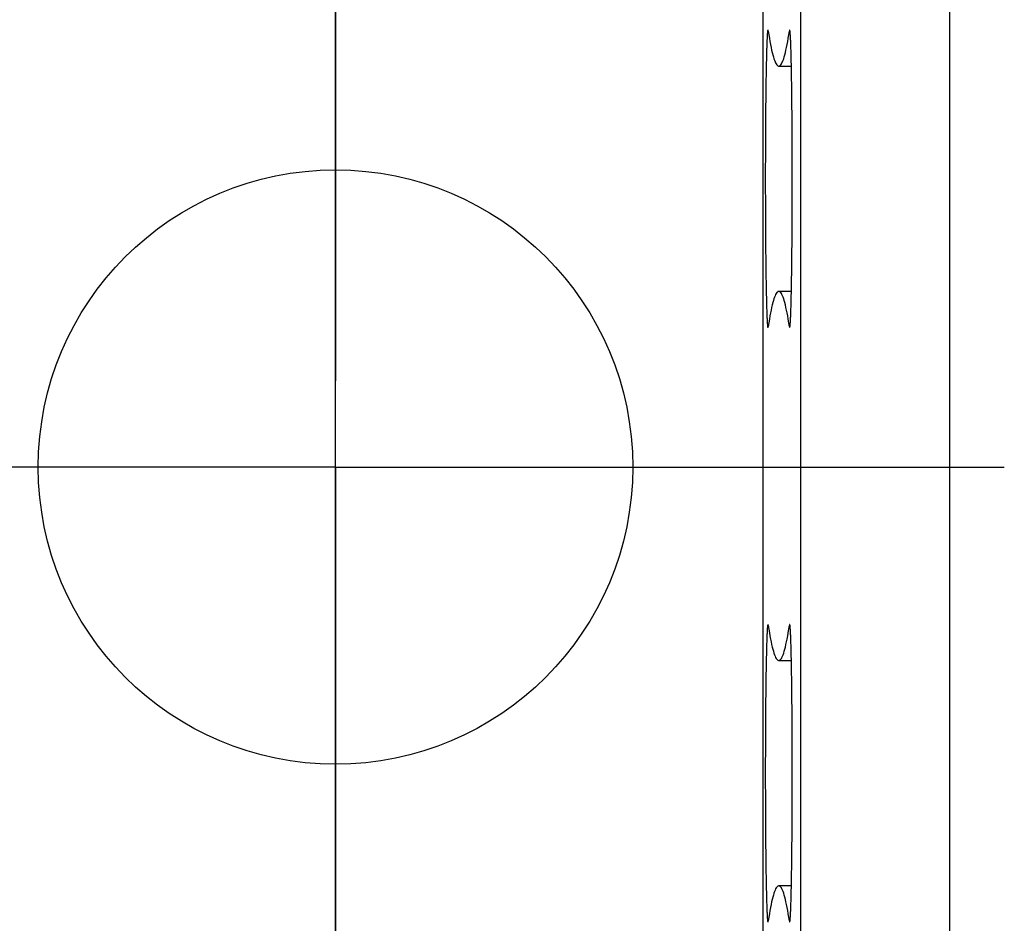
# Model space of a CAD drawing. Units: millimetres. Extents: x 0 to 841, y 0 to 594.
# Drawn here: x 66 to 72, y 350 to 356 of the extents above; entities that cross this region are included whole.
import ezdxf

# ---------------------------------------------------------------- set-up
doc = ezdxf.new("R2010")
doc.units = ezdxf.units.MM
doc.layers.add('LAYER_1', color=179, linetype='Continuous')
doc.layers.add('SLD-0', color=179, linetype='Continuous')

msp = doc.modelspace()

# ---------------------------------------------------------------- linework, layer by layer
at = {"layer": 'LAYER_1'}
msp.add_line((67.9525, 318.0907), (67.9525, 474.8281), dxfattribs=at)
at = {"layer": 'SLD-0'}
for p, q in [((70.8305, 303.3064), (70.8305, 459.035)), ((71.083, 303.4018), (71.083, 458.9396)), ((72.0829, 458.9396), (72.0829, 303.4018)), ((67.9525, 358.3107), (67.9525, 355.8107)), ((67.9525, 355.7307), (67.9525, 357.7307)), ((70.8586, 356.1531), (70.8583, 356.1496)), ((70.8589, 356.1562), (70.8586, 356.1531)), ((70.8592, 356.1591), (70.8589, 356.1562)), ((70.8596, 356.1617), (70.8592, 356.1591)), ((70.8599, 356.1639), (70.8596, 356.1617)), ((70.8602, 356.1658), (70.8599, 356.1639)), ((70.8605, 356.1674), (70.8602, 356.1658)), ((70.8608, 356.1687), (70.8605, 356.1674)), ((70.8611, 356.1697), (70.8608, 356.1687)), ((70.8614, 356.1703), (70.8611, 356.1697)), ((70.8617, 356.1707), (70.8614, 356.1703)), ((70.862, 356.1707), (70.8617, 356.1707)), ((70.8623, 356.1704), (70.862, 356.1707)), ((70.8627, 356.1698), (70.8623, 356.1704)), ((70.863, 356.1688), (70.8627, 356.1698)), ((70.8633, 356.1676), (70.863, 356.1688)), ((70.8636, 356.166), (70.8633, 356.1676)), ((70.8639, 356.1641), (70.8636, 356.166)), ((70.8639, 356.1641), (70.8677, 356.1394)), ((71.0027, 356.1394), (71.0065, 356.1641)), ((71.0068, 356.166), (71.0065, 356.1641)), ((71.0065, 356.1641), (71.0105, 356.1641)), ((71.0071, 356.1676), (71.0068, 356.166)), ((71.0074, 356.1688), (71.0071, 356.1676)), ((71.0078, 356.1698), (71.0074, 356.1688)), ((71.0081, 356.1704), (71.0078, 356.1698)), ((71.0084, 356.1707), (71.0081, 356.1704)), ((71.0087, 356.1707), (71.0084, 356.1707)), ((71.009, 356.1703), (71.0087, 356.1707)), ((71.0093, 356.1697), (71.009, 356.1703)), ((71.0096, 356.1687), (71.0093, 356.1697)), ((71.0099, 356.1674), (71.0096, 356.1687)), ((71.0102, 356.1658), (71.0099, 356.1674)), ((71.0106, 356.1639), (71.0102, 356.1658)), ((71.0109, 356.1617), (71.0106, 356.1639)), ((71.0112, 356.1591), (71.0109, 356.1617)), ((71.0115, 356.1562), (71.0112, 356.1591)), ((71.0118, 356.1531), (71.0115, 356.1562)), ((71.0121, 356.1496), (71.0118, 356.1531)), ((70.8551, 356.0909), (70.8548, 356.0838)), ((70.8553, 356.0977), (70.8551, 356.0909)), ((70.8556, 356.1043), (70.8553, 356.0977)), ((70.8559, 356.1105), (70.8556, 356.1043)), ((70.8562, 356.1165), (70.8559, 356.1105)), ((70.8565, 356.1221), (70.8562, 356.1165)), ((70.8568, 356.1275), (70.8565, 356.1221)), ((70.8571, 356.1325), (70.8568, 356.1275)), ((70.8574, 356.1372), (70.8571, 356.1325)), ((70.8577, 356.1416), (70.8574, 356.1372)), ((70.858, 356.1458), (70.8577, 356.1416)), ((70.8583, 356.1496), (70.858, 356.1458)), ((70.8677, 356.1394), (70.8716, 356.116)), ((70.8716, 356.116), (70.8754, 356.094)), ((70.8754, 356.094), (70.8793, 356.0734)), ((70.9911, 356.0734), (70.995, 356.094)), ((70.995, 356.094), (70.9988, 356.116)), ((70.9988, 356.116), (71.0027, 356.1394)), ((71.0124, 356.1458), (71.0121, 356.1496)), ((71.0127, 356.1416), (71.0124, 356.1458)), ((71.013, 356.1372), (71.0127, 356.1416)), ((71.0133, 356.1325), (71.013, 356.1372)), ((71.0136, 356.1275), (71.0133, 356.1325)), ((71.0139, 356.1221), (71.0136, 356.1275)), ((71.0142, 356.1165), (71.0139, 356.1221)), ((71.0145, 356.1105), (71.0142, 356.1165)), ((71.0148, 356.1043), (71.0145, 356.1105)), ((71.0151, 356.0977), (71.0148, 356.1043)), ((71.0154, 356.0909), (71.0151, 356.0977)), ((71.0156, 356.0838), (71.0154, 356.0909)), ((70.8528, 356.0259), (70.8526, 356.0165)), ((70.8531, 356.035), (70.8528, 356.0259)), ((70.8534, 356.0438), (70.8531, 356.035)), ((70.8537, 356.0524), (70.8534, 356.0438)), ((70.8539, 356.0606), (70.8537, 356.0524)), ((70.8542, 356.0686), (70.8539, 356.0606)), ((70.8545, 356.0763), (70.8542, 356.0686)), ((70.8548, 356.0838), (70.8545, 356.0763)), ((70.8793, 356.0734), (70.8831, 356.0541)), ((70.8831, 356.0541), (70.887, 356.0362)), ((70.887, 356.0362), (70.8908, 356.0197)), ((70.9796, 356.0197), (70.9834, 356.0362)), ((70.9834, 356.0362), (70.9873, 356.0541)), ((70.9873, 356.0541), (70.9911, 356.0734)), ((71.0159, 356.0763), (71.0156, 356.0838)), ((71.0162, 356.0686), (71.0159, 356.0763)), ((71.0165, 356.0606), (71.0162, 356.0686)), ((71.0168, 356.0524), (71.0165, 356.0606)), ((71.017, 356.0438), (71.0168, 356.0524)), ((71.0173, 356.035), (71.017, 356.0438)), ((71.0176, 356.0259), (71.0173, 356.035)), ((71.0178, 356.0165), (71.0176, 356.0259)), ((70.8511, 355.9546), (70.8508, 355.9434)), ((70.8513, 355.9656), (70.8511, 355.9546)), ((70.8516, 355.9763), (70.8513, 355.9656)), ((70.8518, 355.9867), (70.8516, 355.9763)), ((70.8521, 355.9969), (70.8518, 355.9867)), ((70.8523, 356.0068), (70.8521, 355.9969)), ((70.8526, 356.0165), (70.8523, 356.0068)), ((70.8908, 356.0197), (70.8947, 356.0046)), ((70.8947, 356.0046), (70.8985, 355.9908)), ((70.8985, 355.9908), (70.9024, 355.9784)), ((70.9024, 355.9784), (70.9062, 355.9674)), ((70.9062, 355.9674), (70.9101, 355.9578)), ((70.9101, 355.9578), (70.914, 355.9495)), ((70.9564, 355.9495), (70.9603, 355.9578)), ((70.9603, 355.9578), (70.9642, 355.9674)), ((70.9642, 355.9674), (70.968, 355.9784)), ((70.968, 355.9784), (70.9719, 355.9908)), ((70.9719, 355.9908), (70.9757, 356.0046)), ((70.9757, 356.0046), (70.9796, 356.0197)), ((71.0181, 356.0068), (71.0178, 356.0165)), ((71.0184, 355.9969), (71.0181, 356.0068)), ((71.0186, 355.9867), (71.0184, 355.9969)), ((71.0189, 355.9763), (71.0186, 355.9867)), ((71.0191, 355.9656), (71.0189, 355.9763)), ((71.0194, 355.9546), (71.0191, 355.9656)), ((71.0196, 355.9434), (71.0194, 355.9546)), ((70.8499, 355.8962), (70.8497, 355.8838)), ((70.8501, 355.9084), (70.8499, 355.8962)), ((70.8503, 355.9203), (70.8501, 355.9084)), ((70.8506, 355.932), (70.8503, 355.9203)), ((70.8508, 355.9434), (70.8506, 355.932)), ((70.914, 355.9495), (70.9178, 355.9426)), ((70.9178, 355.9426), (70.9217, 355.9371)), ((70.9217, 355.9371), (70.9255, 355.933)), ((70.9255, 355.933), (70.9294, 355.9302)), ((70.9294, 355.9302), (70.9333, 355.9289)), ((70.9333, 355.9289), (70.9371, 355.9289)), ((70.9352, 355.9287), (71.0199, 355.9287)), ((70.9371, 355.9289), (70.941, 355.9302)), ((70.941, 355.9302), (70.9449, 355.933)), ((70.9449, 355.933), (70.9487, 355.9371)), ((70.9487, 355.9371), (70.9526, 355.9426)), ((70.9526, 355.9426), (70.9564, 355.9495)), ((71.0198, 355.932), (71.0196, 355.9434)), ((71.0201, 355.9203), (71.0198, 355.932)), ((71.0203, 355.9084), (71.0201, 355.9203)), ((71.0205, 355.8962), (71.0203, 355.9084)), ((71.0208, 355.8838), (71.0205, 355.8962)), ((70.8488, 355.832), (70.8486, 355.8185)), ((70.849, 355.8453), (70.8488, 355.832)), ((70.8492, 355.8583), (70.849, 355.8453)), ((70.8494, 355.8712), (70.8492, 355.8583)), ((70.8497, 355.8838), (70.8494, 355.8712)), ((71.021, 355.8712), (71.0208, 355.8838)), ((71.0212, 355.8583), (71.021, 355.8712)), ((71.0214, 355.8453), (71.0212, 355.8583)), ((71.0216, 355.832), (71.0214, 355.8453)), ((71.0218, 355.8185), (71.0216, 355.832)), ((67.9525, 355.8107), (67.9525, 353.8107)), ((70.8478, 355.7625), (70.8476, 355.7481)), ((70.848, 355.7768), (70.8478, 355.7625)), ((70.8482, 355.7909), (70.848, 355.7768)), ((70.8484, 355.8048), (70.8482, 355.7909)), ((70.8486, 355.8185), (70.8484, 355.8048)), ((71.022, 355.8048), (71.0218, 355.8185)), ((71.0222, 355.7909), (71.022, 355.8048)), ((71.0224, 355.7768), (71.0222, 355.7909)), ((71.0226, 355.7625), (71.0224, 355.7768)), ((71.0228, 355.7481), (71.0226, 355.7625)), ((67.9525, 353.2307), (67.9525, 355.7307)), ((70.8471, 355.7036), (70.847, 355.6884)), ((70.8473, 355.7186), (70.8471, 355.7036)), ((70.8475, 355.7334), (70.8473, 355.7186)), ((70.8476, 355.7481), (70.8475, 355.7334)), ((71.0229, 355.7334), (71.0228, 355.7481)), ((71.0231, 355.7186), (71.0229, 355.7334)), ((71.0233, 355.7036), (71.0231, 355.7186)), ((71.0235, 355.6884), (71.0233, 355.7036)), ((70.8464, 355.6261), (70.8462, 355.6101)), ((70.8465, 355.6419), (70.8464, 355.6261)), ((70.8466, 355.6575), (70.8465, 355.6419)), ((70.8468, 355.673), (70.8466, 355.6575)), ((70.847, 355.6884), (70.8468, 355.673)), ((71.0236, 355.673), (71.0235, 355.6884)), ((71.0238, 355.6575), (71.0236, 355.673)), ((71.0239, 355.6419), (71.0238, 355.6575)), ((71.0241, 355.6261), (71.0239, 355.6419)), ((71.0242, 355.6101), (71.0241, 355.6261)), ((70.8458, 355.5614), (70.8457, 355.5449)), ((70.846, 355.5778), (70.8458, 355.5614)), ((70.8461, 355.594), (70.846, 355.5778)), ((70.8462, 355.6101), (70.8461, 355.594)), ((71.0243, 355.594), (71.0242, 355.6101)), ((71.0245, 355.5778), (71.0243, 355.594)), ((71.0246, 355.5614), (71.0245, 355.5778)), ((71.0247, 355.5449), (71.0246, 355.5614)), ((70.8454, 355.4948), (70.8453, 355.4779)), ((70.8455, 355.5116), (70.8454, 355.4948)), ((70.8456, 355.5283), (70.8455, 355.5116)), ((70.8457, 355.5449), (70.8456, 355.5283)), ((71.0248, 355.5283), (71.0247, 355.5449)), ((71.0249, 355.5116), (71.0248, 355.5283)), ((71.025, 355.4948), (71.0249, 355.5116)), ((71.0251, 355.4779), (71.025, 355.4948)), ((70.845, 355.4265), (70.8449, 355.4092)), ((70.8451, 355.4437), (70.845, 355.4265)), ((70.8452, 355.4608), (70.8451, 355.4437)), ((70.8453, 355.4779), (70.8452, 355.4608)), ((71.0252, 355.4608), (71.0251, 355.4779)), ((71.0253, 355.4437), (71.0252, 355.4608)), ((71.0254, 355.4265), (71.0253, 355.4437)), ((71.0255, 355.4092), (71.0254, 355.4265)), ((70.8448, 355.3744), (70.8447, 355.3569)), ((70.8449, 355.3919), (70.8448, 355.3744)), ((70.8449, 355.4092), (70.8449, 355.3919)), ((71.0255, 355.3919), (71.0255, 355.4092)), ((71.0256, 355.3744), (71.0255, 355.3919)), ((71.0257, 355.3569), (71.0256, 355.3744)), ((70.8447, 355.3394), (70.8446, 355.3218)), ((70.8446, 355.3218), (70.8446, 355.3041)), ((70.8446, 355.3041), (70.8446, 355.2864)), ((70.8447, 355.3569), (70.8447, 355.3394)), ((71.0257, 355.3394), (71.0257, 355.3569)), ((71.0258, 355.3218), (71.0257, 355.3394)), ((71.0258, 355.3041), (71.0258, 355.3218)), ((71.0259, 355.2864), (71.0258, 355.3041)), ((70.8446, 355.2864), (70.8445, 355.2687)), ((70.8445, 355.2687), (70.8445, 355.2509)), ((70.8445, 355.2509), (70.8445, 355.2331)), ((70.8445, 355.2331), (70.8445, 355.2153)), ((71.0259, 355.2687), (71.0259, 355.2864)), ((71.0259, 355.2509), (71.0259, 355.2687)), ((71.0259, 355.2331), (71.0259, 355.2509)), ((71.026, 355.2153), (71.0259, 355.2331)), ((70.8445, 355.2153), (70.8444, 355.1975)), ((70.8444, 355.1975), (70.8444, 355.1796)), ((70.8444, 355.1796), (70.8444, 355.1618)), ((70.8444, 355.1618), (70.8444, 355.144)), ((71.026, 355.1975), (71.026, 355.2153)), ((71.026, 355.1796), (71.026, 355.1975)), ((71.026, 355.1618), (71.026, 355.1796)), ((71.026, 355.144), (71.026, 355.1618)), ((70.8444, 355.144), (70.8445, 355.1261)), ((70.8445, 355.1261), (70.8445, 355.1083)), ((70.8445, 355.1083), (70.8445, 355.0905)), ((71.0259, 355.1083), (71.026, 355.1261)), ((71.0259, 355.0905), (71.0259, 355.1083)), ((71.026, 355.1261), (71.026, 355.144)), ((70.8445, 355.0905), (70.8445, 355.0727)), ((70.8445, 355.0727), (70.8446, 355.055)), ((70.8446, 355.055), (70.8446, 355.0373)), ((70.8446, 355.0373), (70.8446, 355.0196)), ((71.0258, 355.0373), (71.0259, 355.055)), ((71.0258, 355.0196), (71.0258, 355.0373)), ((71.0259, 355.0727), (71.0259, 355.0905)), ((71.0259, 355.055), (71.0259, 355.0727)), ((70.8446, 355.0196), (70.8447, 355.002)), ((70.8447, 355.002), (70.8447, 354.9845)), ((70.8447, 354.9845), (70.8448, 354.967)), ((70.8448, 354.967), (70.8449, 354.9495)), ((71.0255, 354.9495), (71.0256, 354.967)), ((71.0256, 354.967), (71.0257, 354.9845)), ((71.0257, 355.002), (71.0258, 355.0196)), ((71.0257, 354.9845), (71.0257, 355.002)), ((70.8449, 354.9495), (70.8449, 354.9322)), ((70.8449, 354.9322), (70.845, 354.9149)), ((70.845, 354.9149), (70.8451, 354.8977)), ((70.8451, 354.8977), (70.8452, 354.8806)), ((71.0252, 354.8806), (71.0253, 354.8977)), ((71.0253, 354.8977), (71.0254, 354.9149)), ((71.0254, 354.9149), (71.0255, 354.9322)), ((71.0255, 354.9322), (71.0255, 354.9495)), ((70.8452, 354.8806), (70.8453, 354.8636)), ((70.8453, 354.8636), (70.8454, 354.8466)), ((70.8454, 354.8466), (70.8455, 354.8298)), ((70.8455, 354.8298), (70.8456, 354.8131)), ((71.0248, 354.8131), (71.0249, 354.8298)), ((71.0249, 354.8298), (71.025, 354.8466)), ((71.025, 354.8466), (71.0251, 354.8636)), ((71.0251, 354.8636), (71.0252, 354.8806)), ((70.8456, 354.8131), (70.8457, 354.7965)), ((70.8457, 354.7965), (70.8458, 354.78)), ((70.8458, 354.78), (70.846, 354.7636)), ((70.846, 354.7636), (70.8461, 354.7474)), ((71.0243, 354.7474), (71.0245, 354.7636)), ((71.0245, 354.7636), (71.0246, 354.78)), ((71.0246, 354.78), (71.0247, 354.7965)), ((71.0247, 354.7965), (71.0248, 354.8131)), ((70.8461, 354.7474), (70.8462, 354.7313)), ((70.8462, 354.7313), (70.8464, 354.7154)), ((70.8464, 354.7154), (70.8465, 354.6995)), ((70.8465, 354.6995), (70.8466, 354.6839)), ((71.0238, 354.6839), (71.0239, 354.6995)), ((71.0239, 354.6995), (71.0241, 354.7154)), ((71.0241, 354.7154), (71.0242, 354.7313)), ((71.0242, 354.7313), (71.0243, 354.7474)), ((70.8466, 354.6839), (70.8468, 354.6684)), ((70.8468, 354.6684), (70.847, 354.653)), ((70.847, 354.653), (70.8471, 354.6379)), ((70.8471, 354.6379), (70.8473, 354.6228)), ((71.0231, 354.6228), (71.0233, 354.6379)), ((71.0233, 354.6379), (71.0235, 354.653)), ((71.0235, 354.653), (71.0236, 354.6684)), ((71.0236, 354.6684), (71.0238, 354.6839)), ((70.8473, 354.6228), (70.8475, 354.608)), ((70.8475, 354.608), (70.8476, 354.5933)), ((70.8476, 354.5933), (70.8478, 354.5789)), ((70.8478, 354.5789), (70.848, 354.5646)), ((70.848, 354.5646), (70.8482, 354.5505)), ((71.0222, 354.5505), (71.0224, 354.5646)), ((71.0224, 354.5646), (71.0226, 354.5789)), ((71.0226, 354.5789), (71.0228, 354.5933)), ((71.0228, 354.5933), (71.0229, 354.608)), ((71.0229, 354.608), (71.0231, 354.6228)), ((70.8482, 354.5505), (70.8484, 354.5366)), ((70.8484, 354.5366), (70.8486, 354.5229)), ((70.8486, 354.5229), (70.8488, 354.5094)), ((70.8488, 354.5094), (70.849, 354.4961)), ((71.0214, 354.4961), (71.0216, 354.5094)), ((71.0216, 354.5094), (71.0218, 354.5229)), ((71.0218, 354.5229), (71.022, 354.5366)), ((71.022, 354.5366), (71.0222, 354.5505)), ((70.849, 354.4961), (70.8492, 354.4831)), ((70.8492, 354.4831), (70.8494, 354.4702)), ((70.8494, 354.4702), (70.8497, 354.4576)), ((70.8497, 354.4576), (70.8499, 354.4452)), ((70.8499, 354.4452), (70.8501, 354.4331)), ((70.8501, 354.4331), (70.8503, 354.4211)), ((71.0201, 354.4211), (71.0203, 354.4331)), ((71.0203, 354.4331), (71.0205, 354.4452)), ((71.0205, 354.4452), (71.0208, 354.4576)), ((71.0208, 354.4576), (71.021, 354.4702)), ((71.021, 354.4702), (71.0212, 354.4831)), ((71.0212, 354.4831), (71.0214, 354.4961)), ((70.8503, 354.4211), (70.8506, 354.4094)), ((70.8506, 354.4094), (70.8508, 354.398)), ((70.8508, 354.398), (70.8511, 354.3868)), ((70.8511, 354.3868), (70.8513, 354.3758)), ((70.8513, 354.3758), (70.8516, 354.3651)), ((70.8516, 354.3651), (70.8518, 354.3547)), ((70.9062, 354.374), (70.9024, 354.363)), ((70.9101, 354.3836), (70.9062, 354.374)), ((70.914, 354.3919), (70.9101, 354.3836)), ((70.9178, 354.3988), (70.914, 354.3919)), ((70.9217, 354.4043), (70.9178, 354.3988)), ((70.9255, 354.4084), (70.9217, 354.4043)), ((70.9294, 354.4112), (70.9255, 354.4084)), ((70.9333, 354.4126), (70.9294, 354.4112)), ((70.9371, 354.4126), (70.9333, 354.4126)), ((71.0199, 354.4127), (70.9352, 354.4127)), ((70.941, 354.4112), (70.9371, 354.4126)), ((70.9449, 354.4084), (70.941, 354.4112)), ((70.9487, 354.4043), (70.9449, 354.4084)), ((70.9526, 354.3988), (70.9487, 354.4043)), ((70.9564, 354.3919), (70.9526, 354.3988)), ((70.9603, 354.3836), (70.9564, 354.3919)), ((70.9642, 354.374), (70.9603, 354.3836)), ((70.968, 354.363), (70.9642, 354.374)), ((71.0186, 354.3547), (71.0189, 354.3651)), ((71.0189, 354.3651), (71.0191, 354.3758)), ((71.0191, 354.3758), (71.0194, 354.3868)), ((71.0194, 354.3868), (71.0196, 354.398)), ((71.0196, 354.398), (71.0198, 354.4094)), ((71.0198, 354.4094), (71.0201, 354.4211)), ((70.8518, 354.3547), (70.8521, 354.3445)), ((70.8521, 354.3445), (70.8523, 354.3346)), ((70.8523, 354.3346), (70.8526, 354.325)), ((70.8526, 354.325), (70.8528, 354.3156)), ((70.8528, 354.3156), (70.8531, 354.3065)), ((70.8531, 354.3065), (70.8534, 354.2976)), ((70.887, 354.3052), (70.8831, 354.2873)), ((70.8908, 354.3217), (70.887, 354.3052)), ((70.8947, 354.3368), (70.8908, 354.3217)), ((70.8985, 354.3506), (70.8947, 354.3368)), ((70.9024, 354.363), (70.8985, 354.3506)), ((70.9719, 354.3506), (70.968, 354.363)), ((70.9757, 354.3368), (70.9719, 354.3506)), ((70.9796, 354.3217), (70.9757, 354.3368)), ((70.9834, 354.3052), (70.9796, 354.3217)), ((70.9873, 354.2873), (70.9834, 354.3052)), ((71.017, 354.2976), (71.0173, 354.3065)), ((71.0173, 354.3065), (71.0176, 354.3156)), ((71.0176, 354.3156), (71.0178, 354.325)), ((71.0178, 354.325), (71.0181, 354.3346)), ((71.0181, 354.3346), (71.0184, 354.3445)), ((71.0184, 354.3445), (71.0186, 354.3547)), ((70.8534, 354.2976), (70.8537, 354.2891)), ((70.8537, 354.2891), (70.8539, 354.2808)), ((70.8539, 354.2808), (70.8542, 354.2728)), ((70.8542, 354.2728), (70.8545, 354.2651)), ((70.8545, 354.2651), (70.8548, 354.2577)), ((70.8548, 354.2577), (70.8551, 354.2505)), ((70.8551, 354.2505), (70.8553, 354.2437)), ((70.8553, 354.2437), (70.8556, 354.2371)), ((70.8556, 354.2371), (70.8559, 354.2309)), ((70.8754, 354.2474), (70.8716, 354.2254)), ((70.8793, 354.2681), (70.8754, 354.2474)), ((70.8831, 354.2873), (70.8793, 354.2681)), ((70.9911, 354.2681), (70.9873, 354.2873)), ((70.995, 354.2474), (70.9911, 354.2681)), ((70.9988, 354.2254), (70.995, 354.2474)), ((71.0145, 354.2309), (71.0148, 354.2371)), ((71.0148, 354.2371), (71.0151, 354.2437)), ((71.0151, 354.2437), (71.0154, 354.2505)), ((71.0154, 354.2505), (71.0156, 354.2577)), ((71.0156, 354.2577), (71.0159, 354.2651)), ((71.0159, 354.2651), (71.0162, 354.2728)), ((71.0162, 354.2728), (71.0165, 354.2808)), ((71.0165, 354.2808), (71.0168, 354.2891)), ((71.0168, 354.2891), (71.017, 354.2976)), ((70.8559, 354.2309), (70.8562, 354.225)), ((70.8562, 354.225), (70.8565, 354.2193)), ((70.8565, 354.2193), (70.8568, 354.214)), ((70.8568, 354.214), (70.8571, 354.2089)), ((70.8571, 354.2089), (70.8574, 354.2042)), ((70.8574, 354.2042), (70.8577, 354.1998)), ((70.8577, 354.1998), (70.858, 354.1957)), ((70.858, 354.1957), (70.8583, 354.1919)), ((70.8583, 354.1919), (70.8586, 354.1884)), ((70.8586, 354.1884), (70.8589, 354.1852)), ((70.8589, 354.1852), (70.8592, 354.1823)), ((70.8592, 354.1823), (70.8596, 354.1798)), ((70.8596, 354.1798), (70.8599, 354.1775)), ((70.8599, 354.1775), (70.8602, 354.1756)), ((70.8602, 354.1756), (70.8605, 354.174)), ((70.8605, 354.174), (70.8608, 354.1727)), ((70.8608, 354.1727), (70.8611, 354.1717)), ((70.8611, 354.1717), (70.8614, 354.1711)), ((70.8614, 354.1711), (70.8617, 354.1708)), ((70.8617, 354.1708), (70.862, 354.1707)), ((70.862, 354.1707), (70.8623, 354.171)), ((70.8623, 354.171), (70.8627, 354.1717)), ((70.8627, 354.1717), (70.863, 354.1726)), ((70.863, 354.1726), (70.8633, 354.1739)), ((70.8633, 354.1739), (70.8636, 354.1754)), ((70.8636, 354.1754), (70.8639, 354.1773)), ((70.8677, 354.2021), (70.8639, 354.1773)), ((70.8716, 354.2254), (70.8677, 354.2021)), ((71.0027, 354.2021), (70.9988, 354.2254)), ((71.0065, 354.1773), (71.0027, 354.2021)), ((71.0065, 354.1773), (71.0068, 354.1754)), ((71.0065, 354.1773), (71.0105, 354.1773)), ((71.0068, 354.1754), (71.0071, 354.1739)), ((71.0071, 354.1739), (71.0074, 354.1726)), ((71.0074, 354.1726), (71.0078, 354.1717)), ((71.0078, 354.1717), (71.0081, 354.171)), ((71.0081, 354.171), (71.0084, 354.1707)), ((71.0084, 354.1707), (71.0087, 354.1708)), ((71.0087, 354.1708), (71.009, 354.1711)), ((71.009, 354.1711), (71.0093, 354.1717)), ((71.0093, 354.1717), (71.0096, 354.1727)), ((71.0096, 354.1727), (71.0099, 354.174)), ((71.0099, 354.174), (71.0102, 354.1756)), ((71.0102, 354.1756), (71.0106, 354.1775)), ((71.0106, 354.1775), (71.0109, 354.1798)), ((71.0109, 354.1798), (71.0112, 354.1823)), ((71.0112, 354.1823), (71.0115, 354.1852)), ((71.0115, 354.1852), (71.0118, 354.1884)), ((71.0118, 354.1884), (71.0121, 354.1919)), ((71.0121, 354.1919), (71.0124, 354.1957)), ((71.0124, 354.1957), (71.0127, 354.1998)), ((71.0127, 354.1998), (71.013, 354.2042)), ((71.013, 354.2042), (71.0133, 354.2089)), ((71.0133, 354.2089), (71.0136, 354.214)), ((71.0136, 354.214), (71.0139, 354.2193)), ((71.0139, 354.2193), (71.0142, 354.225)), ((71.0142, 354.225), (71.0145, 354.2309)), ((67.9525, 353.2307), (65.4525, 353.2307)), ((67.9525, 353.2307), (67.9525, 350.7307)), ((67.9525, 353.2307), (70.4525, 353.2307)), ((70.4525, 353.2307), (72.4525, 353.2307)), ((67.9525, 350.6507), (67.9525, 352.6507)), ((70.8562, 352.1165), (70.8559, 352.1105)), ((70.8565, 352.1221), (70.8562, 352.1165)), ((70.8568, 352.1275), (70.8565, 352.1221)), ((70.8571, 352.1325), (70.8568, 352.1275)), ((70.8574, 352.1372), (70.8571, 352.1325)), ((70.8577, 352.1416), (70.8574, 352.1372)), ((70.858, 352.1458), (70.8577, 352.1416)), ((70.8583, 352.1496), (70.858, 352.1458)), ((70.8586, 352.1531), (70.8583, 352.1496)), ((70.8589, 352.1562), (70.8586, 352.1531)), ((70.8592, 352.1591), (70.8589, 352.1562)), ((70.8596, 352.1617), (70.8592, 352.1591)), ((70.8599, 352.1639), (70.8596, 352.1617)), ((70.8602, 352.1658), (70.8599, 352.1639)), ((70.8605, 352.1674), (70.8602, 352.1658)), ((70.8608, 352.1687), (70.8605, 352.1674)), ((70.8611, 352.1697), (70.8608, 352.1687)), ((70.8614, 352.1703), (70.8611, 352.1697)), ((70.8617, 352.1707), (70.8614, 352.1703)), ((70.862, 352.1707), (70.8617, 352.1707)), ((70.8623, 352.1704), (70.862, 352.1707)), ((70.8627, 352.1698), (70.8623, 352.1704)), ((70.863, 352.1688), (70.8627, 352.1698)), ((70.8633, 352.1676), (70.863, 352.1688)), ((70.8636, 352.166), (70.8633, 352.1676)), ((70.8639, 352.1641), (70.8636, 352.166)), ((70.8639, 352.1641), (70.8677, 352.1394)), ((70.8677, 352.1394), (70.8716, 352.116)), ((70.8716, 352.116), (70.8754, 352.094)), ((70.995, 352.094), (70.9988, 352.116)), ((70.9988, 352.116), (71.0027, 352.1394)), ((71.0027, 352.1394), (71.0065, 352.1641)), ((71.0068, 352.166), (71.0065, 352.1641)), ((71.0065, 352.1641), (71.0105, 352.1641)), ((71.0071, 352.1676), (71.0068, 352.166)), ((71.0074, 352.1688), (71.0071, 352.1676)), ((71.0078, 352.1698), (71.0074, 352.1688)), ((71.0081, 352.1704), (71.0078, 352.1698)), ((71.0084, 352.1707), (71.0081, 352.1704)), ((71.0087, 352.1707), (71.0084, 352.1707)), ((71.009, 352.1703), (71.0087, 352.1707)), ((71.0093, 352.1697), (71.009, 352.1703)), ((71.0096, 352.1687), (71.0093, 352.1697)), ((71.0099, 352.1674), (71.0096, 352.1687)), ((71.0102, 352.1658), (71.0099, 352.1674)), ((71.0106, 352.1639), (71.0102, 352.1658)), ((71.0109, 352.1617), (71.0106, 352.1639)), ((71.0112, 352.1591), (71.0109, 352.1617)), ((71.0115, 352.1562), (71.0112, 352.1591)), ((71.0118, 352.1531), (71.0115, 352.1562)), ((71.0121, 352.1496), (71.0118, 352.1531)), ((71.0124, 352.1458), (71.0121, 352.1496)), ((71.0127, 352.1416), (71.0124, 352.1458)), ((71.013, 352.1372), (71.0127, 352.1416)), ((71.0133, 352.1325), (71.013, 352.1372)), ((71.0136, 352.1275), (71.0133, 352.1325)), ((71.0139, 352.1221), (71.0136, 352.1275)), ((71.0142, 352.1165), (71.0139, 352.1221)), ((71.0145, 352.1105), (71.0142, 352.1165)), ((70.8537, 352.0524), (70.8534, 352.0438)), ((70.8539, 352.0606), (70.8537, 352.0524)), ((70.8542, 352.0686), (70.8539, 352.0606)), ((70.8545, 352.0763), (70.8542, 352.0686)), ((70.8548, 352.0838), (70.8545, 352.0763)), ((70.8551, 352.0909), (70.8548, 352.0838)), ((70.8553, 352.0977), (70.8551, 352.0909)), ((70.8556, 352.1043), (70.8553, 352.0977)), ((70.8559, 352.1105), (70.8556, 352.1043)), ((70.8754, 352.094), (70.8793, 352.0734)), ((70.8793, 352.0734), (70.8831, 352.0541)), ((70.8831, 352.0541), (70.887, 352.0362)), ((70.9834, 352.0362), (70.9873, 352.0541)), ((70.9873, 352.0541), (70.9911, 352.0734)), ((70.9911, 352.0734), (70.995, 352.094)), ((71.0148, 352.1043), (71.0145, 352.1105)), ((71.0151, 352.0977), (71.0148, 352.1043)), ((71.0154, 352.0909), (71.0151, 352.0977)), ((71.0156, 352.0838), (71.0154, 352.0909)), ((71.0159, 352.0763), (71.0156, 352.0838)), ((71.0162, 352.0686), (71.0159, 352.0763)), ((71.0165, 352.0606), (71.0162, 352.0686)), ((71.0168, 352.0524), (71.0165, 352.0606)), ((71.017, 352.0438), (71.0168, 352.0524)), ((70.8518, 351.9867), (70.8516, 351.9763)), ((70.8521, 351.9969), (70.8518, 351.9867)), ((70.8523, 352.0068), (70.8521, 351.9969)), ((70.8526, 352.0165), (70.8523, 352.0068)), ((70.8528, 352.0259), (70.8526, 352.0165)), ((70.8531, 352.035), (70.8528, 352.0259)), ((70.8534, 352.0438), (70.8531, 352.035)), ((70.887, 352.0362), (70.8908, 352.0197)), ((70.8908, 352.0197), (70.8947, 352.0046)), ((70.8947, 352.0046), (70.8985, 351.9908)), ((70.8985, 351.9908), (70.9024, 351.9784)), ((70.968, 351.9784), (70.9719, 351.9908)), ((70.9719, 351.9908), (70.9757, 352.0046)), ((70.9757, 352.0046), (70.9796, 352.0197)), ((70.9796, 352.0197), (70.9834, 352.0362)), ((71.0173, 352.035), (71.017, 352.0438)), ((71.0176, 352.0259), (71.0173, 352.035)), ((71.0178, 352.0165), (71.0176, 352.0259)), ((71.0181, 352.0068), (71.0178, 352.0165)), ((71.0184, 351.9969), (71.0181, 352.0068)), ((71.0186, 351.9867), (71.0184, 351.9969)), ((71.0189, 351.9763), (71.0186, 351.9867)), ((70.8503, 351.9203), (70.8501, 351.9084)), ((70.8506, 351.932), (70.8503, 351.9203)), ((70.8508, 351.9434), (70.8506, 351.932)), ((70.8511, 351.9546), (70.8508, 351.9434)), ((70.8513, 351.9656), (70.8511, 351.9546)), ((70.8516, 351.9763), (70.8513, 351.9656)), ((70.9024, 351.9784), (70.9062, 351.9674)), ((70.9062, 351.9674), (70.9101, 351.9578)), ((70.9101, 351.9578), (70.914, 351.9495)), ((70.914, 351.9495), (70.9178, 351.9426)), ((70.9178, 351.9426), (70.9217, 351.9371)), ((70.9217, 351.9371), (70.9255, 351.933)), ((70.9255, 351.933), (70.9294, 351.9302)), ((70.9294, 351.9302), (70.9333, 351.9289)), ((70.9333, 351.9289), (70.9371, 351.9289)), ((70.9352, 351.9287), (71.0199, 351.9287)), ((70.9371, 351.9289), (70.941, 351.9302)), ((70.941, 351.9302), (70.9449, 351.933)), ((70.9449, 351.933), (70.9487, 351.9371)), ((70.9487, 351.9371), (70.9526, 351.9426)), ((70.9526, 351.9426), (70.9564, 351.9495)), ((70.9564, 351.9495), (70.9603, 351.9578)), ((70.9603, 351.9578), (70.9642, 351.9674)), ((70.9642, 351.9674), (70.968, 351.9784)), ((71.0191, 351.9656), (71.0189, 351.9763)), ((71.0194, 351.9546), (71.0191, 351.9656)), ((71.0196, 351.9434), (71.0194, 351.9546)), ((71.0198, 351.932), (71.0196, 351.9434)), ((71.0201, 351.9203), (71.0198, 351.932)), ((71.0203, 351.9084), (71.0201, 351.9203)), ((70.8492, 351.8583), (70.849, 351.8453)), ((70.8494, 351.8712), (70.8492, 351.8583)), ((70.8497, 351.8838), (70.8494, 351.8712)), ((70.8499, 351.8962), (70.8497, 351.8838)), ((70.8501, 351.9084), (70.8499, 351.8962)), ((71.0205, 351.8962), (71.0203, 351.9084)), ((71.0208, 351.8838), (71.0205, 351.8962)), ((71.021, 351.8712), (71.0208, 351.8838)), ((71.0212, 351.8583), (71.021, 351.8712)), ((71.0214, 351.8453), (71.0212, 351.8583)), ((70.8482, 351.7909), (70.848, 351.7768)), ((70.8484, 351.8048), (70.8482, 351.7909)), ((70.8486, 351.8185), (70.8484, 351.8048)), ((70.8488, 351.832), (70.8486, 351.8185)), ((70.849, 351.8453), (70.8488, 351.832)), ((71.0216, 351.832), (71.0214, 351.8453)), ((71.0218, 351.8185), (71.0216, 351.832)), ((71.022, 351.8048), (71.0218, 351.8185)), ((71.0222, 351.7909), (71.022, 351.8048)), ((71.0224, 351.7768), (71.0222, 351.7909)), ((70.8473, 351.7186), (70.8471, 351.7036)), ((70.8475, 351.7334), (70.8473, 351.7186)), ((70.8476, 351.7481), (70.8475, 351.7334)), ((70.8478, 351.7625), (70.8476, 351.7481)), ((70.848, 351.7768), (70.8478, 351.7625)), ((71.0226, 351.7625), (71.0224, 351.7768)), ((71.0228, 351.7481), (71.0226, 351.7625)), ((71.0229, 351.7334), (71.0228, 351.7481)), ((71.0231, 351.7186), (71.0229, 351.7334)), ((71.0233, 351.7036), (71.0231, 351.7186)), ((70.8466, 351.6575), (70.8465, 351.6419)), ((70.8468, 351.673), (70.8466, 351.6575)), ((70.847, 351.6884), (70.8468, 351.673)), ((70.8471, 351.7036), (70.847, 351.6884)), ((71.0235, 351.6884), (71.0233, 351.7036)), ((71.0236, 351.673), (71.0235, 351.6884)), ((71.0238, 351.6575), (71.0236, 351.673)), ((71.0239, 351.6419), (71.0238, 351.6575)), ((70.8461, 351.594), (70.846, 351.5778)), ((70.8462, 351.6101), (70.8461, 351.594)), ((70.8464, 351.6261), (70.8462, 351.6101)), ((70.8465, 351.6419), (70.8464, 351.6261)), ((71.0241, 351.6261), (71.0239, 351.6419)), ((71.0242, 351.6101), (71.0241, 351.6261)), ((71.0243, 351.594), (71.0242, 351.6101)), ((71.0245, 351.5778), (71.0243, 351.594)), ((70.8456, 351.5283), (70.8455, 351.5116)), ((70.8457, 351.5449), (70.8456, 351.5283)), ((70.8458, 351.5614), (70.8457, 351.5449)), ((70.846, 351.5778), (70.8458, 351.5614)), ((71.0246, 351.5614), (71.0245, 351.5778)), ((71.0247, 351.5449), (71.0246, 351.5614)), ((71.0248, 351.5283), (71.0247, 351.5449)), ((71.0249, 351.5116), (71.0248, 351.5283)), ((70.8452, 351.4608), (70.8451, 351.4437)), ((70.8453, 351.4779), (70.8452, 351.4608)), ((70.8454, 351.4948), (70.8453, 351.4779)), ((70.8455, 351.5116), (70.8454, 351.4948)), ((71.025, 351.4948), (71.0249, 351.5116)), ((71.0251, 351.4779), (71.025, 351.4948)), ((71.0252, 351.4608), (71.0251, 351.4779)), ((71.0253, 351.4437), (71.0252, 351.4608)), ((70.8449, 351.3919), (70.8448, 351.3744)), ((70.845, 351.4265), (70.8449, 351.4092)), ((70.8449, 351.4092), (70.8449, 351.3919)), ((70.8451, 351.4437), (70.845, 351.4265)), ((71.0254, 351.4265), (71.0253, 351.4437)), ((71.0255, 351.4092), (71.0254, 351.4265)), ((71.0255, 351.3919), (71.0255, 351.4092)), ((71.0256, 351.3744), (71.0255, 351.3919)), ((70.8447, 351.3394), (70.8446, 351.3218)), ((70.8446, 351.3218), (70.8446, 351.3041)), ((70.8448, 351.3744), (70.8447, 351.3569)), ((70.8447, 351.3569), (70.8447, 351.3394)), ((71.0257, 351.3569), (71.0256, 351.3744)), ((71.0257, 351.3394), (71.0257, 351.3569)), ((71.0258, 351.3218), (71.0257, 351.3394)), ((71.0258, 351.3041), (71.0258, 351.3218)), ((70.8446, 351.2864), (70.8445, 351.2687)), ((70.8445, 351.2687), (70.8445, 351.2509)), ((70.8445, 351.2509), (70.8445, 351.2331)), ((70.8446, 351.3041), (70.8446, 351.2864)), ((71.0259, 351.2864), (71.0258, 351.3041)), ((71.0259, 351.2687), (71.0259, 351.2864)), ((71.0259, 351.2509), (71.0259, 351.2687)), ((71.0259, 351.2331), (71.0259, 351.2509)), ((70.8445, 351.2153), (70.8444, 351.1975)), ((70.8444, 351.1975), (70.8444, 351.1796)), ((70.8445, 351.2331), (70.8445, 351.2153)), ((71.026, 351.2153), (71.0259, 351.2331)), ((71.026, 351.1975), (71.026, 351.2153)), ((71.026, 351.1796), (71.026, 351.1975)), ((70.8444, 351.1796), (70.8444, 351.1618)), ((70.8444, 351.1618), (70.8444, 351.144)), ((70.8444, 351.144), (70.8445, 351.1261)), ((70.8445, 351.1261), (70.8445, 351.1083)), ((71.0259, 351.1083), (71.026, 351.1261)), ((71.026, 351.1618), (71.026, 351.1796)), ((71.026, 351.144), (71.026, 351.1618)), ((71.026, 351.1261), (71.026, 351.144)), ((70.8445, 351.1083), (70.8445, 351.0905)), ((70.8445, 351.0905), (70.8445, 351.0727)), ((70.8445, 351.0727), (70.8446, 351.055)), ((70.8446, 351.055), (70.8446, 351.0373)), ((71.0258, 351.0373), (71.0259, 351.055)), ((71.0259, 351.0905), (71.0259, 351.1083)), ((71.0259, 351.0727), (71.0259, 351.0905)), ((71.0259, 351.055), (71.0259, 351.0727)), ((70.8446, 351.0373), (70.8446, 351.0196)), ((70.8446, 351.0196), (70.8447, 351.002)), ((70.8447, 351.002), (70.8447, 350.9845)), ((71.0257, 351.002), (71.0258, 351.0196)), ((71.0257, 350.9845), (71.0257, 351.002)), ((71.0258, 351.0196), (71.0258, 351.0373)), ((70.8447, 350.9845), (70.8448, 350.967)), ((70.8448, 350.967), (70.8449, 350.9495)), ((70.8449, 350.9495), (70.8449, 350.9322)), ((70.8449, 350.9322), (70.845, 350.9149)), ((71.0254, 350.9149), (71.0255, 350.9322)), ((71.0255, 350.9495), (71.0256, 350.967)), ((71.0255, 350.9322), (71.0255, 350.9495)), ((71.0256, 350.967), (71.0257, 350.9845)), ((70.845, 350.9149), (70.8451, 350.8977)), ((70.8451, 350.8977), (70.8452, 350.8806)), ((70.8452, 350.8806), (70.8453, 350.8636)), ((70.8453, 350.8636), (70.8454, 350.8466)), ((71.025, 350.8466), (71.0251, 350.8636)), ((71.0251, 350.8636), (71.0252, 350.8806)), ((71.0252, 350.8806), (71.0253, 350.8977)), ((71.0253, 350.8977), (71.0254, 350.9149)), ((70.8454, 350.8466), (70.8455, 350.8298)), ((70.8455, 350.8298), (70.8456, 350.8131)), ((70.8456, 350.8131), (70.8457, 350.7965)), ((70.8457, 350.7965), (70.8458, 350.78)), ((71.0246, 350.78), (71.0247, 350.7965)), ((71.0247, 350.7965), (71.0248, 350.8131)), ((71.0248, 350.8131), (71.0249, 350.8298)), ((71.0249, 350.8298), (71.025, 350.8466)), ((67.9525, 350.7307), (67.9525, 348.7307)), ((70.8458, 350.78), (70.846, 350.7636)), ((70.846, 350.7636), (70.8461, 350.7474)), ((70.8461, 350.7474), (70.8462, 350.7313)), ((70.8462, 350.7313), (70.8464, 350.7154)), ((71.0241, 350.7154), (71.0242, 350.7313)), ((71.0242, 350.7313), (71.0243, 350.7474)), ((71.0243, 350.7474), (71.0245, 350.7636)), ((71.0245, 350.7636), (71.0246, 350.78)), ((70.8464, 350.7154), (70.8465, 350.6995)), ((70.8465, 350.6995), (70.8466, 350.6839)), ((70.8466, 350.6839), (70.8468, 350.6684)), ((70.8468, 350.6684), (70.847, 350.653)), ((71.0235, 350.653), (71.0236, 350.6684)), ((71.0236, 350.6684), (71.0238, 350.6839)), ((71.0238, 350.6839), (71.0239, 350.6995)), ((71.0239, 350.6995), (71.0241, 350.7154)), ((67.9525, 348.1507), (67.9525, 350.6507)), ((70.847, 350.653), (70.8471, 350.6379)), ((70.8471, 350.6379), (70.8473, 350.6228)), ((70.8473, 350.6228), (70.8475, 350.608)), ((70.8475, 350.608), (70.8476, 350.5933)), ((70.8476, 350.5933), (70.8478, 350.5789)), ((71.0226, 350.5789), (71.0228, 350.5933)), ((71.0228, 350.5933), (71.0229, 350.608)), ((71.0229, 350.608), (71.0231, 350.6228)), ((71.0231, 350.6228), (71.0233, 350.6379)), ((71.0233, 350.6379), (71.0235, 350.653)), ((70.8478, 350.5789), (70.848, 350.5646)), ((70.848, 350.5646), (70.8482, 350.5505)), ((70.8482, 350.5505), (70.8484, 350.5366)), ((70.8484, 350.5366), (70.8486, 350.5229)), ((70.8486, 350.5229), (70.8488, 350.5094)), ((71.0216, 350.5094), (71.0218, 350.5229)), ((71.0218, 350.5229), (71.022, 350.5366)), ((71.022, 350.5366), (71.0222, 350.5505)), ((71.0222, 350.5505), (71.0224, 350.5646)), ((71.0224, 350.5646), (71.0226, 350.5789)), ((70.8488, 350.5094), (70.849, 350.4961)), ((70.849, 350.4961), (70.8492, 350.4831)), ((70.8492, 350.4831), (70.8494, 350.4702)), ((70.8494, 350.4702), (70.8497, 350.4576)), ((70.8497, 350.4576), (70.8499, 350.4452)), ((71.0205, 350.4452), (71.0208, 350.4576)), ((71.0208, 350.4576), (71.021, 350.4702)), ((71.021, 350.4702), (71.0212, 350.4831)), ((71.0212, 350.4831), (71.0214, 350.4961)), ((71.0214, 350.4961), (71.0216, 350.5094)), ((70.8499, 350.4452), (70.8501, 350.4331)), ((70.8501, 350.4331), (70.8503, 350.4211)), ((70.8503, 350.4211), (70.8506, 350.4094)), ((70.8506, 350.4094), (70.8508, 350.398)), ((70.8508, 350.398), (70.8511, 350.3868)), ((70.914, 350.3919), (70.9101, 350.3836)), ((70.9178, 350.3988), (70.914, 350.3919)), ((70.9217, 350.4043), (70.9178, 350.3988)), ((70.9255, 350.4084), (70.9217, 350.4043)), ((70.9294, 350.4112), (70.9255, 350.4084)), ((70.9333, 350.4126), (70.9294, 350.4112)), ((70.9371, 350.4126), (70.9333, 350.4126)), ((71.0199, 350.4127), (70.9352, 350.4127)), ((70.941, 350.4112), (70.9371, 350.4126)), ((70.9449, 350.4084), (70.941, 350.4112)), ((70.9487, 350.4043), (70.9449, 350.4084)), ((70.9526, 350.3988), (70.9487, 350.4043)), ((70.9564, 350.3919), (70.9526, 350.3988)), ((70.9603, 350.3836), (70.9564, 350.3919)), ((71.0194, 350.3868), (71.0196, 350.398)), ((71.0196, 350.398), (71.0198, 350.4094)), ((71.0198, 350.4094), (71.0201, 350.4211)), ((71.0201, 350.4211), (71.0203, 350.4331)), ((71.0203, 350.4331), (71.0205, 350.4452)), ((70.8511, 350.3868), (70.8513, 350.3758)), ((70.8513, 350.3758), (70.8516, 350.3651)), ((70.8516, 350.3651), (70.8518, 350.3547)), ((70.8518, 350.3547), (70.8521, 350.3445)), ((70.8521, 350.3445), (70.8523, 350.3346)), ((70.8523, 350.3346), (70.8526, 350.325)), ((70.8526, 350.325), (70.8528, 350.3156)), ((70.8947, 350.3368), (70.8908, 350.3217)), ((70.8985, 350.3506), (70.8947, 350.3368)), ((70.9024, 350.363), (70.8985, 350.3506)), ((70.9062, 350.374), (70.9024, 350.363)), ((70.9101, 350.3836), (70.9062, 350.374)), ((70.9642, 350.374), (70.9603, 350.3836)), ((70.968, 350.363), (70.9642, 350.374)), ((70.9719, 350.3506), (70.968, 350.363)), ((70.9757, 350.3368), (70.9719, 350.3506)), ((70.9796, 350.3217), (70.9757, 350.3368)), ((71.0176, 350.3156), (71.0178, 350.325)), ((71.0178, 350.325), (71.0181, 350.3346)), ((71.0181, 350.3346), (71.0184, 350.3445)), ((71.0184, 350.3445), (71.0186, 350.3547)), ((71.0186, 350.3547), (71.0189, 350.3651)), ((71.0189, 350.3651), (71.0191, 350.3758)), ((71.0191, 350.3758), (71.0194, 350.3868)), ((70.8528, 350.3156), (70.8531, 350.3065)), ((70.8531, 350.3065), (70.8534, 350.2976)), ((70.8534, 350.2976), (70.8537, 350.2891)), ((70.8537, 350.2891), (70.8539, 350.2808)), ((70.8539, 350.2808), (70.8542, 350.2728)), ((70.8542, 350.2728), (70.8545, 350.2651)), ((70.8545, 350.2651), (70.8548, 350.2577)), ((70.8548, 350.2577), (70.8551, 350.2505)), ((70.8793, 350.2681), (70.8754, 350.2474)), ((70.8831, 350.2873), (70.8793, 350.2681)), ((70.887, 350.3052), (70.8831, 350.2873)), ((70.8908, 350.3217), (70.887, 350.3052)), ((70.9834, 350.3052), (70.9796, 350.3217)), ((70.9873, 350.2873), (70.9834, 350.3052)), ((70.9911, 350.2681), (70.9873, 350.2873)), ((70.995, 350.2474), (70.9911, 350.2681)), ((71.0154, 350.2505), (71.0156, 350.2577)), ((71.0156, 350.2577), (71.0159, 350.2651)), ((71.0159, 350.2651), (71.0162, 350.2728)), ((71.0162, 350.2728), (71.0165, 350.2808)), ((71.0165, 350.2808), (71.0168, 350.2891)), ((71.0168, 350.2891), (71.017, 350.2976)), ((71.017, 350.2976), (71.0173, 350.3065)), ((71.0173, 350.3065), (71.0176, 350.3156)), ((70.8551, 350.2505), (70.8553, 350.2437)), ((70.8553, 350.2437), (70.8556, 350.2371)), ((70.8556, 350.2371), (70.8559, 350.2309)), ((70.8559, 350.2309), (70.8562, 350.225)), ((70.8562, 350.225), (70.8565, 350.2193)), ((70.8565, 350.2193), (70.8568, 350.214)), ((70.8568, 350.214), (70.8571, 350.2089)), ((70.8571, 350.2089), (70.8574, 350.2042)), ((70.8574, 350.2042), (70.8577, 350.1998)), ((70.8577, 350.1998), (70.858, 350.1957)), ((70.858, 350.1957), (70.8583, 350.1919)), ((70.8583, 350.1919), (70.8586, 350.1884)), ((70.8677, 350.2021), (70.8639, 350.1773)), ((70.8716, 350.2254), (70.8677, 350.2021)), ((70.8754, 350.2474), (70.8716, 350.2254)), ((70.9988, 350.2254), (70.995, 350.2474)), ((71.0027, 350.2021), (70.9988, 350.2254)), ((71.0065, 350.1773), (71.0027, 350.2021)), ((71.0118, 350.1884), (71.0121, 350.1919)), ((71.0121, 350.1919), (71.0124, 350.1957)), ((71.0124, 350.1957), (71.0127, 350.1998)), ((71.0127, 350.1998), (71.013, 350.2042)), ((71.013, 350.2042), (71.0133, 350.2089)), ((71.0133, 350.2089), (71.0136, 350.214)), ((71.0136, 350.214), (71.0139, 350.2193)), ((71.0139, 350.2193), (71.0142, 350.225)), ((71.0142, 350.225), (71.0145, 350.2309)), ((71.0145, 350.2309), (71.0148, 350.2371)), ((71.0148, 350.2371), (71.0151, 350.2437)), ((71.0151, 350.2437), (71.0154, 350.2505)), ((70.8586, 350.1884), (70.8589, 350.1852)), ((70.8589, 350.1852), (70.8592, 350.1823)), ((70.8592, 350.1823), (70.8596, 350.1798)), ((70.8596, 350.1798), (70.8599, 350.1775)), ((70.8599, 350.1775), (70.8602, 350.1756)), ((70.8602, 350.1756), (70.8605, 350.174)), ((70.8605, 350.174), (70.8608, 350.1727)), ((70.8608, 350.1727), (70.8611, 350.1717)), ((70.8611, 350.1717), (70.8614, 350.1711)), ((70.8614, 350.1711), (70.8617, 350.1708)), ((70.8617, 350.1708), (70.862, 350.1707)), ((70.862, 350.1707), (70.8623, 350.171)), ((70.8623, 350.171), (70.8627, 350.1717)), ((70.8627, 350.1717), (70.863, 350.1726)), ((70.863, 350.1726), (70.8633, 350.1739)), ((70.8633, 350.1739), (70.8636, 350.1754)), ((70.8636, 350.1754), (70.8639, 350.1773)), ((71.0065, 350.1773), (71.0068, 350.1754)), ((71.0065, 350.1773), (71.0105, 350.1773)), ((71.0068, 350.1754), (71.0071, 350.1739)), ((71.0071, 350.1739), (71.0074, 350.1726)), ((71.0074, 350.1726), (71.0078, 350.1717)), ((71.0078, 350.1717), (71.0081, 350.171)), ((71.0081, 350.171), (71.0084, 350.1707)), ((71.0084, 350.1707), (71.0087, 350.1708)), ((71.0087, 350.1708), (71.009, 350.1711)), ((71.009, 350.1711), (71.0093, 350.1717)), ((71.0093, 350.1717), (71.0096, 350.1727)), ((71.0096, 350.1727), (71.0099, 350.174)), ((71.0099, 350.174), (71.0102, 350.1756)), ((71.0102, 350.1756), (71.0106, 350.1775)), ((71.0106, 350.1775), (71.0109, 350.1798)), ((71.0109, 350.1798), (71.0112, 350.1823)), ((71.0112, 350.1823), (71.0115, 350.1852)), ((71.0115, 350.1852), (71.0118, 350.1884))]:
    msp.add_line(p, q, dxfattribs=at)
msp.add_circle((67.9525, 353.2307), 2, dxfattribs=at)

doc.saveas('drawing.dxf')
